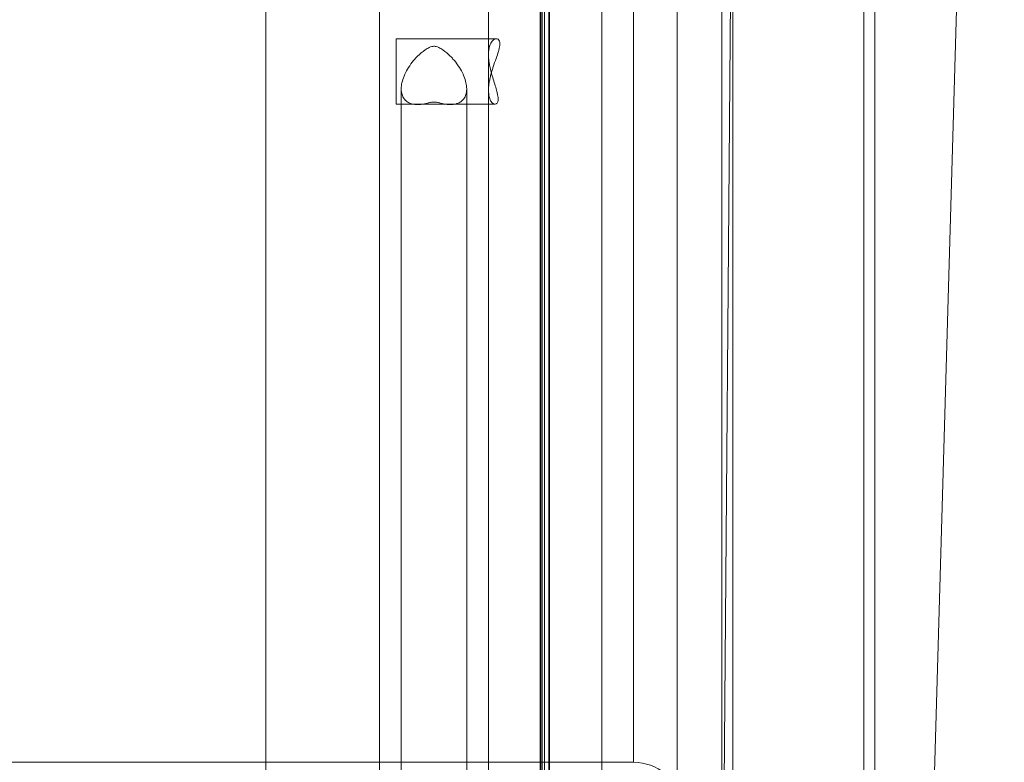
# Model space of a CAD drawing. Units: inches. Extents: x 1 to 38.1, y 3.4 to 92.7.
# Drawn here: x 28.5 to 37.9, y 25.3 to 32.4 of the extents above; entities that cross this region are included whole.
import ezdxf

# ---------------------------------------------------------------- set-up
doc = ezdxf.new("R2010")
doc.units = ezdxf.units.IN
doc.header["$MEASUREMENT"] = 0

# ---------------------------------------------------------------- blocks, each defined once
blk = doc.blocks.new('A$C04C31602')
at = {"color": 0, "linetype": 'Continuous', "lineweight": 0}
for p, q in [((-182.821, -28.205), (-182.821, 172.471)), ((-182.821, 172.471), (-182.821, -28.205)), ((-179.821, 172.472), (-179.821, -28.205)), ((-179.821, -28.205), (-179.821, 172.472)), ((-179.571, 70.918), (-179.571, -27.102)), ((-179.571, 70.918), (-179.571, -27.102)), ((-183.293, -20.887), (-182.578, 69.38)), ((-176.6, 69.38), (-179.227, -21.02)), ((-185.095, 48.224), (-185.095, 14.474)), ((-185.095, 14.474), (-185.095, 48.224)), ((-184.095, 13.608), (-184.095, 47.358)), ((-184.095, 13.608), (-184.095, 47.358)), ((-187.14, 12.064), (-187.14, 46.486)), ((-187.241, 11.977), (-187.241, 46.399)), ((-187.221, 12.533), (-187.221, 46.441)), ((-187.191, 11.934), (-187.191, 46.356)), ((-187.191, 46.356), (-187.191, 11.934)), ((-187.041, 46.399), (-187.041, 11.977)), ((-187.041, 46.399), (-187.041, 11.977)), ((-187.021, 46.441), (-187.021, 12.432)), ((-188.421, 45.318), (-188.421, 12.018)), ((-185.821, 45.318), (-185.821, 10.702)), ((-193.521, 44.647), (-193.521, 13.722)), ((-190.921, 44.647), (-190.921, 13.722)), ((-183.071, 7.207), (-183.071, 44.4)), ((-183.071, 7.207), (-183.071, 44.4)), ((-190.538, 31.049), (-188.242, 31.049)), ((-190.421, 29.902), (-190.421, 13.452)), ((-188.921, 29.902), (-188.921, 12.668)), ((-190.538, 29.549), (-188.272, 29.549)), ((-256.595, 14.474), (-185.095, 14.474))]:
    blk.add_line(p, q, dxfattribs=at)
for points, degree, knots in [([(-190.538, 29.549), (-190.538, 29.549), (-190.538, 29.552), (-190.538, 29.588), (-190.538, 29.714), (-190.538, 29.996), (-190.538, 30.409), (-190.538, 30.772), (-190.538, 30.966), (-190.538, 31.035), (-190.538, 31.049), (-190.538, 31.049)], 5, [8.73648, 8.73648, 8.73648, 8.73648, 8.73648, 8.73648, 9, 10, 11, 12, 13, 14, 14.736479, 14.736479, 14.736479, 14.736479, 14.736479, 14.736479]), ([(-188.391, 30.89), (-188.385, 30.91), (-188.377, 30.928), (-188.368, 30.945), (-188.36, 30.962), (-188.35, 30.976), (-188.341, 30.989), (-188.321, 31.014), (-188.299, 31.032), (-188.276, 31.041), (-188.266, 31.046), (-188.256, 31.048), (-188.246, 31.048), (-188.23, 31.049), (-188.215, 31.045), (-188.203, 31.036), (-188.19, 31.027), (-188.179, 31.013), (-188.172, 30.993), (-188.166, 30.976), (-188.163, 30.954), (-188.163, 30.929), (-188.163, 30.919), (-188.163, 30.908), (-188.165, 30.896), (-188.166, 30.877), (-188.17, 30.855), (-188.175, 30.832), (-188.179, 30.809), (-188.186, 30.785), (-188.193, 30.76), (-188.208, 30.709), (-188.226, 30.653), (-188.246, 30.597), (-188.268, 30.535), (-188.292, 30.469), (-188.314, 30.402), (-188.335, 30.337), (-188.356, 30.27), (-188.372, 30.205), (-188.381, 30.172), (-188.388, 30.14), (-188.394, 30.109), (-188.401, 30.077), (-188.406, 30.046), (-188.41, 30.015), (-188.417, 29.965), (-188.421, 29.915), (-188.421, 29.87), (-188.421, 29.809), (-188.414, 29.753), (-188.402, 29.708), (-188.397, 29.687), (-188.39, 29.669), (-188.383, 29.652), (-188.376, 29.635), (-188.368, 29.621), (-188.359, 29.608), (-188.342, 29.583), (-188.322, 29.565), (-188.303, 29.556), (-188.283, 29.547), (-188.263, 29.546), (-188.246, 29.555), (-188.239, 29.559), (-188.231, 29.565), (-188.225, 29.573), (-188.219, 29.581), (-188.214, 29.591), (-188.21, 29.604), (-188.204, 29.621), (-188.201, 29.643), (-188.201, 29.668), (-188.201, 29.678), (-188.202, 29.689), (-188.203, 29.701), (-188.204, 29.72), (-188.207, 29.742), (-188.212, 29.765), (-188.216, 29.788), (-188.222, 29.812), (-188.228, 29.837), (-188.234, 29.859), (-188.24, 29.881), (-188.246, 29.903), (-188.272, 29.991), (-188.306, 30.093), (-188.336, 30.196), (-188.355, 30.26), (-188.372, 30.327), (-188.386, 30.392), (-188.393, 30.425), (-188.399, 30.457), (-188.404, 30.489), (-188.409, 30.52), (-188.413, 30.551), (-188.416, 30.581), (-188.419, 30.616), (-188.421, 30.649), (-188.421, 30.681), (-188.421, 30.761), (-188.41, 30.833), (-188.391, 30.89)], 3, [-4.860868, -4.860868, -4.860868, -4.860868, -4.757313, -4.757313, -4.757313, -4.653758, -4.653758, -4.653758, -4.446648, -4.446648, -4.446648, -4.352064, -4.352064, -4.352064, -4.197387, -4.197387, -4.197387, -4.03917, -4.03917, -4.03917, -3.897093, -3.897093, -3.897093, -3.83928, -3.83928, -3.83928, -3.740358, -3.740358, -3.740358, -3.642642, -3.642642, -3.642642, -3.444268, -3.444268, -3.444268, -3.230443, -3.230443, -3.230443, -3.02542, -3.02542, -3.02542, -2.922908, -2.922908, -2.922908, -2.820397, -2.820397, -2.820397, -2.652343, -2.652343, -2.652343, -2.424654, -2.424654, -2.424654, -2.322118, -2.322118, -2.322118, -2.219582, -2.219582, -2.219582, -2.014511, -2.014511, -2.014511, -1.806891, -1.806891, -1.806891, -1.708062, -1.708062, -1.708062, -1.609234, -1.609234, -1.609234, -1.467373, -1.467373, -1.467373, -1.409833, -1.409833, -1.409833, -1.311085, -1.311085, -1.311085, -1.213313, -1.213313, -1.213313, -1.130369, -1.130369, -1.130369, -0.803701, -0.803701, -0.803701, -0.600402, -0.600402, -0.600402, -0.498752, -0.498752, -0.498752, -0.397103, -0.397103, -0.397103, -0.283843, -0.283843, -0.283843, 0, 0, 0, 0]), ([(-190.421, 29.902), (-190.421, 29.946), (-190.415, 29.993), (-190.404, 30.042), (-190.394, 30.092), (-190.377, 30.143), (-190.357, 30.193), (-190.346, 30.22), (-190.333, 30.247), (-190.321, 30.271), (-190.268, 30.378), (-190.192, 30.487), (-190.106, 30.583), (-190.086, 30.606), (-190.066, 30.626), (-190.045, 30.647), (-189.993, 30.699), (-189.935, 30.748), (-189.874, 30.791), (-189.842, 30.813), (-189.812, 30.831), (-189.78, 30.847), (-189.76, 30.857), (-189.741, 30.864), (-189.723, 30.869), (-189.713, 30.871), (-189.705, 30.873), (-189.696, 30.874), (-189.687, 30.876), (-189.679, 30.876), (-189.671, 30.876), (-189.663, 30.876), (-189.654, 30.876), (-189.646, 30.874), (-189.637, 30.873), (-189.628, 30.871), (-189.619, 30.869), (-189.6, 30.864), (-189.581, 30.857), (-189.562, 30.847), (-189.529, 30.831), (-189.499, 30.813), (-189.467, 30.791), (-189.406, 30.748), (-189.348, 30.699), (-189.296, 30.647), (-189.275, 30.626), (-189.255, 30.606), (-189.235, 30.583), (-189.149, 30.487), (-189.074, 30.378), (-189.02, 30.271), (-189.008, 30.247), (-188.996, 30.22), (-188.985, 30.193), (-188.964, 30.143), (-188.948, 30.092), (-188.937, 30.042), (-188.926, 29.993), (-188.921, 29.946), (-188.921, 29.902), (-188.921, 29.899), (-188.921, 29.895), (-188.921, 29.892), (-188.921, 29.872), (-188.923, 29.852), (-188.925, 29.833), (-188.931, 29.792), (-188.942, 29.754), (-188.958, 29.721), (-188.974, 29.688), (-188.996, 29.658), (-189.021, 29.634), (-189.036, 29.619), (-189.053, 29.606), (-189.07, 29.596), (-189.1, 29.577), (-189.134, 29.563), (-189.171, 29.553), (-189.209, 29.544), (-189.25, 29.539), (-189.294, 29.539), (-189.326, 29.539), (-189.358, 29.542), (-189.392, 29.547), (-189.431, 29.552), (-189.474, 29.561), (-189.519, 29.572), (-189.544, 29.578), (-189.566, 29.583), (-189.591, 29.588), (-189.619, 29.594), (-189.645, 29.597), (-189.671, 29.597), (-189.696, 29.597), (-189.723, 29.594), (-189.751, 29.588), (-189.775, 29.583), (-189.797, 29.578), (-189.822, 29.572), (-189.868, 29.561), (-189.911, 29.552), (-189.95, 29.547), (-189.983, 29.542), (-190.015, 29.539), (-190.048, 29.539), (-190.091, 29.539), (-190.133, 29.544), (-190.17, 29.553), (-190.208, 29.563), (-190.242, 29.577), (-190.272, 29.596), (-190.288, 29.606), (-190.305, 29.619), (-190.321, 29.634), (-190.346, 29.658), (-190.367, 29.688), (-190.383, 29.721), (-190.399, 29.754), (-190.41, 29.792), (-190.416, 29.833), (-190.419, 29.854), (-190.421, 29.877), (-190.421, 29.902)], 3, [0, 0, 0, 0, 0.162938, 0.162938, 0.162938, 0.325877, 0.325877, 0.325877, 0.412937, 0.412937, 0.412937, 0.800838, 0.800838, 0.800838, 0.891838, 0.891838, 0.891838, 1.12064, 1.12064, 1.12064, 1.240182, 1.240182, 1.240182, 1.310523, 1.310523, 1.310523, 1.345693, 1.345693, 1.345693, 1.380863, 1.380863, 1.380863, 1.416034, 1.416034, 1.416034, 1.451204, 1.451204, 1.451204, 1.521544, 1.521544, 1.521544, 1.641086, 1.641086, 1.641086, 1.869889, 1.869889, 1.869889, 1.960888, 1.960888, 1.960888, 2.34879, 2.34879, 2.34879, 2.43585, 2.43585, 2.43585, 2.598788, 2.598788, 2.598788, 2.761727, 2.761727, 2.761727, 2.77249, 2.77249, 2.77249, 2.846533, 2.846533, 2.846533, 3.010367, 3.010367, 3.010367, 3.1742, 3.1742, 3.1742, 3.277119, 3.277119, 3.277119, 3.464665, 3.464665, 3.464665, 3.652212, 3.652212, 3.652212, 3.790675, 3.790675, 3.790675, 3.951133, 3.951133, 3.951133, 4.038144, 4.038144, 4.038144, 4.138911, 4.138911, 4.138911, 4.239678, 4.239678, 4.239678, 4.326689, 4.326689, 4.326689, 4.487147, 4.487147, 4.487147, 4.625611, 4.625611, 4.625611, 4.813157, 4.813157, 4.813157, 5.000703, 5.000703, 5.000703, 5.103622, 5.103622, 5.103622, 5.267455, 5.267455, 5.267455, 5.431289, 5.431289, 5.431289, 5.516096, 5.516096, 5.516096, 5.516096])]:
    blk.add_open_spline(points, degree=degree, knots=knots, dxfattribs=at)
blk.add_rational_spline([(-190.538, 31.049), (-190.538, 31.049), (-190.538, 31.03), (-190.538, 30.993), (-190.538, 30.944), (-190.538, 30.864), (-190.538, 30.759), (-190.538, 30.655), (-190.538, 30.533), (-190.538, 30.402), (-190.538, 30.271), (-190.538, 30.139), (-190.538, 30.016), (-190.538, 29.894), (-190.538, 29.788), (-190.538, 29.707), (-190.538, 29.625), (-190.538, 29.574), (-190.538, 29.556), (-190.538, 29.551), (-190.538, 29.549), (-190.538, 29.549)], [0.986706375495, 0.978820674426, 0.983251882594, 1, 0.977226475309, 0.977226475309, 1, 0.977226475308, 0.977226475308, 1, 0.977226475308, 0.977226475308, 1, 0.977226475308, 0.977226475308, 1, 0.977226475308, 0.977226475308, 1, 0.993974613086, 0.989543414509, 0.98670640427], degree=3, knots=[-14.735421, -14.735421, -14.735421, -14.735421, -14, -14, -14, -13, -13, -13, -12, -12, -12, -11, -11, -11, -10, -10, -10, -9, -9, -9, -8.735421, -8.735421, -8.735421, -8.735421], dxfattribs=at)
blk.add_open_spline([(-185.095, 14.474), (-184.542, 14.474), (-184.095, 14.087), (-184.095, 13.608)], degree=3, dxfattribs=at)

msp = doc.modelspace()

# ---------------------------------------------------------------- block references
at = {"xscale": 0.4141631104308512, "yscale": 0.4141631104308512, "zscale": 0.4141631104308512}
msp.add_blockref('A$C04C31602', (111.0267, 19.3122), dxfattribs=at)

doc.saveas('drawing.dxf')
